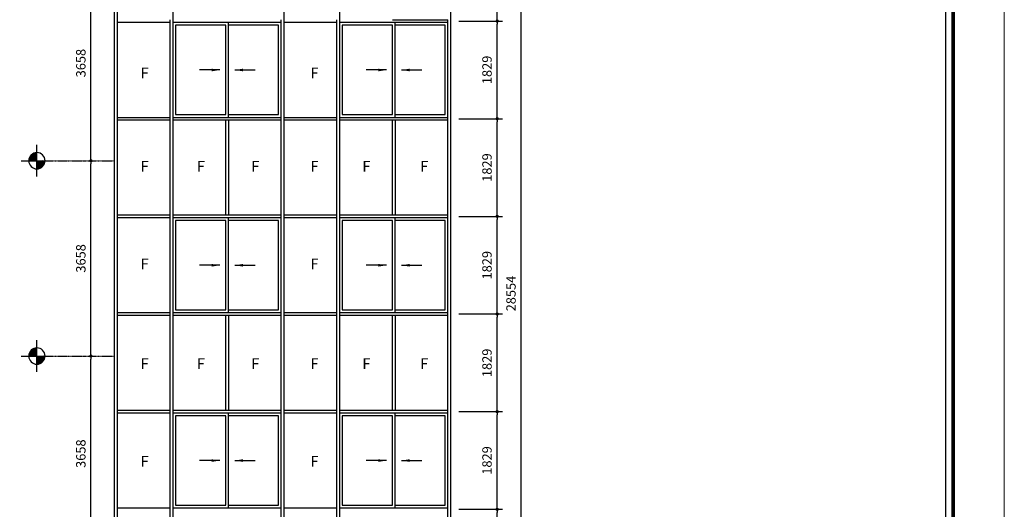
# Model space of a CAD drawing. Units: inches. Extents: x 383479 to 778136, y -180552 to -3352.
# Drawn here: x 719451 to 737905, y -61843 to -52673 of the extents above; entities that cross this region are included whole.
import ezdxf
from ezdxf.enums import TextEntityAlignment as Align

# ---------------------------------------------------------------- set-up
doc = ezdxf.new("R2010")
doc.units = ezdxf.units.IN
doc.header["$MEASUREMENT"] = 0
doc.linetypes.add('CENTER2', pattern=[1.125, 0.75, -0.125, 0.125, -0.125])
doc.layers.get('DEFPOINTS').update_dxf_attribs({"color": 144, "lineweight": 9})
for name, color, linetype in [('3', 3, 'Continuous'), ('A-ELEV2', 1, 'Continuous'), ('A-ELEV5', 4, 'Continuous'), ('A-GRID', 175, 'CENTER2'), ('A-SYMBOL', 7, 'Continuous'), ('A1-FRAME', 7, 'Continuous')]:
    doc.layers.add(name, color=color, linetype=linetype)
doc.layers.add('A-HATCH', color=57, linetype='Continuous', lineweight=5)
doc.styles.add('\\M+3B0F8\\M+3BBE7\\M+3B8ED', font='H2HDRM_0.TTF', dxfattribs={"width": 1.2})
doc.styles.add('ROMANS', font='romans.shx', dxfattribs={"width": 0.9, "bigfont": 'whgtxt.shx'})
doc.styles.get("Standard").update_dxf_attribs({"font": 'arial_1.ttf'})
doc.styles.add('TITLE', font='verdana_1.ttf')
doc.styles.add('TITLE1', font='HYGPRM_0.TTF')
doc.dimstyles.new('AN45', dxfattribs={"dimscale": 100, "dimtxt": 1.75, "dimasz": 0.5, "dimexe": 1, "dimexo": 2, "dimgap": 1, "dimtad": 1, "dimdec": 1, "dimrnd": 1, "dimzin": 9, "dimdsep": 46, "dimtxsty": 'TITLE1', "dimblk": 'DOT', "dimcen": -2.5, "dimdle": 1.5, "dimclrd": 40, "dimclre": 40, "dimclrt": 7, "dimadec": 1, "dimazin": 2, "dimtm": 1e-09, "dimtfac": 1, "dimtdec": 1, "dimtix": 1, "dimtmove": 2, "dimatfit": 0, "dimfxl": 0, "dimtolj": 1, "dimtzin": 1, "dimarcsym": 0})
doc.dimstyles.new('AN45_100', dxfattribs={"dimscale": 100.6, "dimtxt": 1.75, "dimasz": 0.6, "dimexe": 1, "dimexo": 1.5, "dimgap": 1, "dimtad": 1, "dimdec": 0, "dimzin": 12, "dimdsep": 46, "dimtxsty": 'TITLE1', "dimblk": 'DOT', "dimcen": -2.5, "dimdle": 1.5, "dimclrd": 2, "dimclre": 2, "dimclrt": 7, "dimadec": 1, "dimazin": 3, "dimtm": 1e-09, "dimtfac": 1, "dimtdec": 0, "dimtix": 1, "dimtmove": 2, "dimatfit": 0, "dimfxl": 0, "dimtolj": 1, "dimtzin": 1, "dimarcsym": 0})

# ---------------------------------------------------------------- blocks, each defined once
blk = doc.blocks.new('A1-VN')
at = {"layer": 'A1-FRAME', "color": 4, "const_width": 1.5}
blk.add_lwpolyline([(711.28, 574, -0.198912), (714.82, 572.54), (734.34, 553.01, -0.198912), (735.81, 549.47), (735.81, 23, -0.414214), (732.81, 20), (45, 20), (45, 574)], format="xyb", close=True, dxfattribs=at)
at = {"layer": 'A1-FRAME', "color": 4}
blk.add_lwpolyline([(710.04, 571, -0.198912), (713.58, 569.54), (731.34, 551.77, -0.198912), (732.81, 548.23), (732.81, 23), (48, 23), (48, 571)], format="xyb", close=True, dxfattribs=at)
at = {"layer": 'DEFPOINTS'}
blk.add_lwpolyline([(840, 594), (840, 0), (0, 0), (0, 594)], close=True, dxfattribs=at)
at = {"color": 2, "style": 'TITLE'}
blk.add_attdef('12.DRAWING_NO', text='', height=6.4, dxfattribs=at).set_placement((781.9, 24.89), align=Align.CENTER)
at = {"layer": 'A1-FRAME', "color": 2}
for tag, p, height, style in [('23.REV.', (750.73, 299.82), 1.5, 'ROMANS'), ('24.DATE.', (763.16, 299.82), 1.5, 'ROMANS'), ('25.DESCRIPTION', (787.25, 299.82), 1.5, 'ROMANS'), ('20.REV.', (750.73, 294.02), 1.5, 'ROMANS'), ('21.DATE.', (763.16, 294.02), 1.5, 'ROMANS'), ('22.DESCRIPTION', (787.25, 294.02), 1.5, 'ROMANS'), ('17.REV.', (750.73, 288.22), 1.5, 'ROMANS'), ('18.DATE.', (763.16, 288.22), 1.5, 'ROMANS'), ('19.DESCRIPTION', (787.25, 288.22), 1.5, 'ROMANS'), ('14.REV.', (750.73, 282.42), 1.5, 'ROMANS'), ('15.DATE.', (763.16, 282.42), 1.5, 'ROMANS'), ('16.DESCRIPTION', (787.25, 282.42), 1.5, 'ROMANS'), ('101.DATE', (771.95, 41.68), 3.2, 'TITLE'), ('11.FOLDER_NO.', (747.75, 25.47), 4, 'TITLE'), ('13.REVSION_NO.', (808.22, 25.47), 4, 'TITLE')]:
    blk.add_attdef(tag, p, '', height=height, dxfattribs=dict(at, style=style))
at = {"layer": 'A1-FRAME'}
for tag, height, style, p in [('1.JOB_NAME1', 4.5, '\\M+3B0F8\\M+3BBE7\\M+3B8ED', (780.84, 180.45)), ('2.JOB_NAME2', 4.5, '\\M+3B0F8\\M+3BBE7\\M+3B8ED', (780.84, 172.56)), ('3.LOCATION', 4.5, '\\M+3B0F8\\M+3BBE7\\M+3B8ED', (780.84, 153.3)), ('5.PROJECT_NO.', 3.5, 'TITLE', (784.31, 118.8))]:
    blk.add_attdef(tag, text='', height=height, dxfattribs=dict(at, style=style)).set_placement(p, align=Align.CENTER)
at = {"layer": 'A1-FRAME', "color": 2, "style": 'TITLE'}
for tag, height, p in [('4.SHEET_TITLE', 4, (781.43, 132.67)), ('10.SCALE.', 2.5, (783.58, 54.32))]:
    blk.add_attdef(tag, text='', height=height, dxfattribs=at).set_placement(p, align=Align.CENTER)
blk = doc.blocks.new('_Dot')
at = {"color": 0, "linetype": 'ByBlock', "lineweight": -2}
blk.add_line((-0.5, 0), (-1, 0), dxfattribs=at)
at = {"color": 0, "linetype": 'ByBlock', "const_width": 0.5}
blk.add_lwpolyline([(-0.25, 0, 1), (0.25, 0, 1)], format="xyb", close=True, dxfattribs=at)
blk = doc.blocks.new('*D4446')
at = {"layer": 'A-ELEV5', "color": 2, "lineweight": -2, "ltscale": 10, "transparency": 16777216}
for p, q in [((727679, -61843), (728500, -61843)), ((728400, -63611), (728400, -61903)), ((727679, -63672), (728500, -63672))]:
    blk.add_line(p, q, dxfattribs=at)
at = {"layer": 'DEFPOINTS', "color": 0, "ltscale": 10, "transparency": 16777216}
for p in [(727528, -61843, 0), (728400, -61843), (727528, -63672, 0)]:
    blk.add_point(p, dxfattribs=at)
at = {"layer": 'A-ELEV5', "color": 2, "lineweight": -2, "ltscale": 10, "transparency": 16777216, "xscale": 60.35999999999999, "yscale": 60.35999999999999, "zscale": 60.35999999999999}
for p, rotation in [((728400, -61843), 90), ((728400, -63672), 270)]:
    blk.add_blockref('_Dot', p, dxfattribs=dict(at, rotation=rotation))
at = {"layer": 'A-ELEV5', "color": 7, "ltscale": 10, "transparency": 16777216, "insert": (728209, -62757), "char_height": 176.1, "attachment_point": 5, "rotation": 90, "style": 'TITLE1'}
blk.add_mtext('\\A1;1829', dxfattribs=at)
blk = doc.blocks.new('*D4447')
at = {"layer": 'A-ELEV5', "color": 2, "lineweight": -2, "ltscale": 10, "transparency": 16777216}
for p, q in [((727679, -60014), (728500, -60014)), ((728400, -61782), (728400, -60074)), ((727679, -61843), (728500, -61843))]:
    blk.add_line(p, q, dxfattribs=at)
at = {"layer": 'DEFPOINTS', "color": 0, "ltscale": 10, "transparency": 16777216}
for p in [(727528, -60014, 0), (728400, -60014), (727528, -61843, 0)]:
    blk.add_point(p, dxfattribs=at)
at = {"layer": 'A-ELEV5', "color": 2, "lineweight": -2, "ltscale": 10, "transparency": 16777216, "xscale": 60.35999999999999, "yscale": 60.35999999999999, "zscale": 60.35999999999999}
for p, rotation in [((728400, -60014), 90), ((728400, -61843), 270)]:
    blk.add_blockref('_Dot', p, dxfattribs=dict(at, rotation=rotation))
at = {"layer": 'A-ELEV5', "color": 7, "ltscale": 10, "transparency": 16777216, "insert": (728209, -60928), "char_height": 176.1, "attachment_point": 5, "rotation": 90, "style": 'TITLE1'}
blk.add_mtext('\\A1;1829', dxfattribs=at)
blk = doc.blocks.new('*D4448')
at = {"layer": 'A-ELEV5', "color": 2, "lineweight": -2, "ltscale": 10, "transparency": 16777216}
for p, q in [((727679, -58185), (728500, -58185)), ((728400, -59954), (728400, -58246)), ((727679, -60014), (728500, -60014))]:
    blk.add_line(p, q, dxfattribs=at)
at = {"layer": 'DEFPOINTS', "color": 0, "ltscale": 10, "transparency": 16777216}
for p in [(727528, -58185, 0), (728400, -58185), (727528, -60014, 0)]:
    blk.add_point(p, dxfattribs=at)
at = {"layer": 'A-ELEV5', "color": 2, "lineweight": -2, "ltscale": 10, "transparency": 16777216, "xscale": 60.35999999999999, "yscale": 60.35999999999999, "zscale": 60.35999999999999}
for p, rotation in [((728400, -58185), 90), ((728400, -60014), 270)]:
    blk.add_blockref('_Dot', p, dxfattribs=dict(at, rotation=rotation))
at = {"layer": 'A-ELEV5', "color": 7, "ltscale": 10, "transparency": 16777216, "insert": (728209, -59100), "char_height": 176.1, "attachment_point": 5, "rotation": 90, "style": 'TITLE1'}
blk.add_mtext('\\A1;1829', dxfattribs=at)
blk = doc.blocks.new('*D4449')
at = {"layer": 'A-ELEV5', "color": 2, "lineweight": -2, "ltscale": 10, "transparency": 16777216}
for p, q in [((727679, -56356), (728500, -56356)), ((728400, -58125), (728400, -56417)), ((727679, -58185), (728500, -58185))]:
    blk.add_line(p, q, dxfattribs=at)
at = {"layer": 'DEFPOINTS', "color": 0, "ltscale": 10, "transparency": 16777216}
for p in [(727528, -56356, 0), (728400, -56356), (727528, -58185, 0)]:
    blk.add_point(p, dxfattribs=at)
at = {"layer": 'A-ELEV5', "color": 2, "lineweight": -2, "ltscale": 10, "transparency": 16777216, "xscale": 60.35999999999999, "yscale": 60.35999999999999, "zscale": 60.35999999999999}
for p, rotation in [((728400, -56356), 90), ((728400, -58185), 270)]:
    blk.add_blockref('_Dot', p, dxfattribs=dict(at, rotation=rotation))
at = {"layer": 'A-ELEV5', "color": 7, "ltscale": 10, "transparency": 16777216, "insert": (728209, -57271), "char_height": 176.1, "attachment_point": 5, "rotation": 90, "style": 'TITLE1'}
blk.add_mtext('\\A1;1829', dxfattribs=at)
blk = doc.blocks.new('*D4450')
at = {"layer": 'A-ELEV5', "color": 2, "lineweight": -2, "ltscale": 10, "transparency": 16777216}
for p, q in [((727679, -54528), (728500, -54528)), ((728400, -56296), (728400, -54588)), ((727679, -56356), (728500, -56356))]:
    blk.add_line(p, q, dxfattribs=at)
at = {"layer": 'DEFPOINTS', "color": 0, "ltscale": 10, "transparency": 16777216}
for p in [(727528, -54528, 0), (728400, -54528), (727528, -56356, 0)]:
    blk.add_point(p, dxfattribs=at)
at = {"layer": 'A-ELEV5', "color": 2, "lineweight": -2, "ltscale": 10, "transparency": 16777216, "xscale": 60.35999999999999, "yscale": 60.35999999999999, "zscale": 60.35999999999999}
for p, rotation in [((728400, -54528), 90), ((728400, -56356), 270)]:
    blk.add_blockref('_Dot', p, dxfattribs=dict(at, rotation=rotation))
at = {"layer": 'A-ELEV5', "color": 7, "ltscale": 10, "transparency": 16777216, "insert": (728209, -55442), "char_height": 176.1, "attachment_point": 5, "rotation": 90, "style": 'TITLE1'}
blk.add_mtext('\\A1;1829', dxfattribs=at)
blk = doc.blocks.new('*D4451')
at = {"layer": 'A-ELEV5', "color": 2, "lineweight": -2, "ltscale": 10, "transparency": 16777216}
for p, q in [((727679, -52699), (728500, -52699)), ((728400, -54467), (728400, -52759)), ((727679, -54528), (728500, -54528))]:
    blk.add_line(p, q, dxfattribs=at)
at = {"layer": 'DEFPOINTS', "color": 0, "ltscale": 10, "transparency": 16777216}
for p in [(727528, -52699, 0), (728400, -52699), (727528, -54528, 0)]:
    blk.add_point(p, dxfattribs=at)
at = {"layer": 'A-ELEV5', "color": 2, "lineweight": -2, "ltscale": 10, "transparency": 16777216, "xscale": 60.35999999999999, "yscale": 60.35999999999999, "zscale": 60.35999999999999}
for p, rotation in [((728400, -52699), 90), ((728400, -54528), 270)]:
    blk.add_blockref('_Dot', p, dxfattribs=dict(at, rotation=rotation))
at = {"layer": 'A-ELEV5', "color": 7, "ltscale": 10, "transparency": 16777216, "insert": (728209, -53613), "char_height": 176.1, "attachment_point": 5, "rotation": 90, "style": 'TITLE1'}
blk.add_mtext('\\A1;1829', dxfattribs=at)
blk = doc.blocks.new('*D4452')
at = {"layer": 'A-ELEV5', "color": 2, "lineweight": -2, "ltscale": 10, "transparency": 16777216}
for p, q in [((727679, -50870), (728500, -50870)), ((728400, -52638), (728400, -50930)), ((727679, -52699), (728500, -52699))]:
    blk.add_line(p, q, dxfattribs=at)
at = {"layer": 'DEFPOINTS', "color": 0, "ltscale": 10, "transparency": 16777216}
for p in [(727528, -50870, 0), (728400, -50870), (727528, -52699, 0)]:
    blk.add_point(p, dxfattribs=at)
at = {"layer": 'A-ELEV5', "color": 2, "lineweight": -2, "ltscale": 10, "transparency": 16777216, "xscale": 60.35999999999999, "yscale": 60.35999999999999, "zscale": 60.35999999999999}
for p, rotation in [((728400, -50870), 90), ((728400, -52699), 270)]:
    blk.add_blockref('_Dot', p, dxfattribs=dict(at, rotation=rotation))
at = {"layer": 'A-ELEV5', "color": 7, "ltscale": 10, "transparency": 16777216, "insert": (728209, -51784), "char_height": 176.1, "attachment_point": 5, "rotation": 90, "style": 'TITLE1'}
blk.add_mtext('\\A1;1829', dxfattribs=at)
blk = doc.blocks.new('*D4459')
at = {"layer": 'A-ELEV5', "color": 2, "lineweight": -2, "ltscale": 10, "transparency": 16777216}
for p, q in [((727814, -43525), (728950, -43525)), ((728850, -72019), (728850, -43585)), ((727679, -72079), (728950, -72079))]:
    blk.add_line(p, q, dxfattribs=at)
at = {"layer": 'DEFPOINTS', "color": 0, "ltscale": 10, "transparency": 16777216}
for p in [(727663, -43525), (728850, -43525), (727528, -72079)]:
    blk.add_point(p, dxfattribs=at)
at = {"layer": 'A-ELEV5', "color": 2, "lineweight": -2, "ltscale": 10, "transparency": 16777216, "xscale": 60.35999999999999, "yscale": 60.35999999999999, "zscale": 60.35999999999999}
for p, rotation in [((728850, -43525), 90), ((728850, -72079), 270)]:
    blk.add_blockref('_Dot', p, dxfattribs=dict(at, rotation=rotation))
at = {"layer": 'A-ELEV5', "color": 7, "ltscale": 10, "transparency": 16777216, "insert": (728659, -57802), "char_height": 176.1, "attachment_point": 5, "rotation": 90, "style": 'TITLE1'}
blk.add_mtext('\\A1;28554', dxfattribs=at)
blk = doc.blocks.new('1-8 elev')
h = blk.add_hatch()
h.set_pattern_fill('ANSI31', color=8, scale=4, style=0)
h.set_pattern_definition([(45, (-20044.88285, 1857.85047), (-0.35355339, 0.35355339), [])])
h.paths.add_polyline_path([(6, 0, 0.414214), (0, 6), (0, 0)])
h.paths.add_polyline_path([(0, 0), (-6, 0, 0.414214), (0, -6)])
at = {"color": 4}
for p, q in [((0, -11.62), (0, 11.62)), ((11.62, 0), (-11.62, 0))]:
    blk.add_line(p, q, dxfattribs=at)
blk.add_circle((0, 0), 6, dxfattribs=at)
blk = doc.blocks.new('*D4428')
at = {"layer": '3', "color": 2, "lineweight": -2, "transparency": 16777216}
for p, q in [((720636, -58973), (720687, -58973)), ((720787, -62570), (720787, -59033)), ((720800, -62630), (720888, -62630))]:
    blk.add_line(p, q, dxfattribs=at)
at = {"layer": 'DEFPOINTS', "color": 0, "transparency": 16777216}
for p in [(720787, -58973, 0), (720787, -58973), (720649, -62630, 0)]:
    blk.add_point(p, dxfattribs=at)
at = {"layer": '3', "color": 2, "lineweight": -2, "transparency": 16777216, "xscale": 60.35999999999999, "yscale": 60.35999999999999, "zscale": 60.35999999999999}
for p, rotation in [((720787, -58973), 90), ((720787, -62630), 270)]:
    blk.add_blockref('_Dot', p, dxfattribs=dict(at, rotation=rotation))
at = {"layer": '3', "color": 7, "transparency": 16777216, "insert": (720597, -60801), "char_height": 176.1, "attachment_point": 5, "rotation": 90, "style": 'TITLE1'}
blk.add_mtext('\\A1;3658', dxfattribs=at)
blk = doc.blocks.new('*D4429')
at = {"layer": 'A-ELEV5', "color": 2, "lineweight": -2, "ltscale": 10, "transparency": 16777216}
for p, q in [((720636, -55315), (720687, -55315)), ((720787, -58912), (720787, -55375)), ((720636, -58973), (720687, -58973))]:
    blk.add_line(p, q, dxfattribs=at)
at = {"layer": 'DEFPOINTS', "color": 0, "ltscale": 10, "transparency": 16777216}
for p in [(720787, -55315, 0), (720787, -55315), (720787, -58973, 0)]:
    blk.add_point(p, dxfattribs=at)
at = {"layer": 'A-ELEV5', "color": 2, "lineweight": -2, "ltscale": 10, "transparency": 16777216, "xscale": 60.35999999999999, "yscale": 60.35999999999999, "zscale": 60.35999999999999}
for p, rotation in [((720787, -55315), 90), ((720787, -58973), 270)]:
    blk.add_blockref('_Dot', p, dxfattribs=dict(at, rotation=rotation))
at = {"layer": 'A-ELEV5', "color": 7, "ltscale": 10, "transparency": 16777216, "insert": (720597, -57144), "char_height": 176.1, "attachment_point": 5, "rotation": 90, "style": 'TITLE1'}
blk.add_mtext('\\A1;3658', dxfattribs=at)
blk = doc.blocks.new('*D4430')
at = {"layer": '3', "color": 2, "lineweight": -2, "transparency": 16777216}
for p, q in [((720636, -51657), (720687, -51657)), ((720787, -55255), (720787, -51718)), ((720636, -55315), (720687, -55315))]:
    blk.add_line(p, q, dxfattribs=at)
at = {"layer": 'DEFPOINTS', "color": 0, "transparency": 16777216}
for p in [(720787, -51657, 0), (720787, -51657), (720787, -55315, 0)]:
    blk.add_point(p, dxfattribs=at)
at = {"layer": '3', "color": 2, "lineweight": -2, "transparency": 16777216, "xscale": 60.35999999999999, "yscale": 60.35999999999999, "zscale": 60.35999999999999}
for p, rotation in [((720787, -51657), 90), ((720787, -55315), 270)]:
    blk.add_blockref('_Dot', p, dxfattribs=dict(at, rotation=rotation))
at = {"layer": '3', "color": 7, "transparency": 16777216, "insert": (720597, -53486), "char_height": 176.1, "attachment_point": 5, "rotation": 90, "style": 'TITLE1'}
blk.add_mtext('\\A1;3658', dxfattribs=at)
blk = doc.blocks.new('glass hatch')
at = {"insert": (0.39, -2.74), "char_height": 4, "attachment_point": 1, "rotation": 180}
blk.add_mtext_dynamic_manual_height_columns('F', width=1.9824, gutter_width=1, heights=[0], dxfattribs=at)

msp = doc.modelspace()

# ---------------------------------------------------------------- linework, layer by layer
at = {"linetype": 'Continuous'}
for p, q in [((723311.9811, -52774.999, 0), (722372.2077, -52774.999, 0)), ((722372.2077, -52774.999, 0), (722372.2077, -54451.399, 0)), ((723311.9811, -54451.399, 0), (723311.9811, -52774.999, 0)), ((723362.7811, -54502.199, 0), (723362.7811, -52724.199, 0)), ((724302.5545, -52774.999, 0), (723362.7811, -52774.999, 0)), ((724302.5545, -54451.399, 0), (724302.5545, -52774.999, 0)), ((726436.1013, -52774.999, 0), (725496.3279, -52774.999, 0)), ((725496.3279, -52774.999, 0), (725496.3279, -54451.399, 0)), ((726436.1013, -54451.399, 0), (726436.1013, -52774.999, 0)), ((726486.9013, -54502.199, 0), (726486.9013, -52724.199, 0)), ((727426.6747, -52774.999, 0), (726486.9013, -52774.999, 0)), ((727426.6747, -54451.399, 0), (727426.6747, -52774.999, 0)), ((722372.2077, -54451.399, 0), (723311.9811, -54451.399, 0)), ((723362.7811, -54451.399, 0), (724302.5545, -54451.399, 0)), ((725496.3279, -54451.399, 0), (726436.1013, -54451.399, 0)), ((726486.9013, -54451.399, 0), (727426.6747, -54451.399, 0)), ((723311.9811, -56432.599, 0), (722372.2077, -56432.599, 0)), ((722372.2077, -56432.599, 0), (722372.2077, -58108.999, 0)), ((723311.9811, -58108.999, 0), (723311.9811, -56432.599, 0)), ((723362.7811, -58159.799, 0), (723362.7811, -56381.799, 0)), ((724302.5545, -56432.599, 0), (723362.7811, -56432.599, 0)), ((724302.5545, -58108.999, 0), (724302.5545, -56432.599, 0)), ((726436.1013, -56432.599, 0), (725496.3279, -56432.599, 0)), ((725496.3279, -56432.599, 0), (725496.3279, -58108.999, 0)), ((726436.1013, -58108.999, 0), (726436.1013, -56432.599, 0)), ((726486.9013, -58159.799, 0), (726486.9013, -56381.799, 0)), ((727426.6747, -56432.599, 0), (726486.9013, -56432.599, 0)), ((727426.6747, -58108.999, 0), (727426.6747, -56432.599, 0)), ((722372.2077, -58108.999, 0), (723311.9811, -58108.999, 0)), ((723362.7811, -58108.999, 0), (724302.5545, -58108.999, 0)), ((725496.3279, -58108.999, 0), (726436.1013, -58108.999, 0)), ((726486.9013, -58108.999, 0), (727426.6747, -58108.999, 0)), ((723311.9811, -60090.199, 0), (722372.2077, -60090.199, 0)), ((722372.2077, -60090.199, 0), (722372.2077, -61766.599, 0)), ((723311.9811, -61766.599, 0), (723311.9811, -60090.199, 0)), ((723362.7811, -61817.399, 0), (723362.7811, -60039.399, 0)), ((724302.5545, -60090.199, 0), (723362.7811, -60090.199, 0)), ((724302.5545, -61766.599, 0), (724302.5545, -60090.199, 0)), ((726436.1013, -60090.199, 0), (725496.3279, -60090.199, 0)), ((725496.3279, -60090.199, 0), (725496.3279, -61766.599, 0)), ((726436.1013, -61766.599, 0), (726436.1013, -60090.199, 0)), ((726486.9013, -61817.399, 0), (726486.9013, -60039.399, 0)), ((727426.6747, -60090.199, 0), (726486.9013, -60090.199, 0)), ((727426.6747, -61766.599, 0), (727426.6747, -60090.199, 0)), ((722372.2077, -61766.599, 0), (723311.9811, -61766.599, 0)), ((723362.7811, -61766.599, 0), (724302.5545, -61766.599, 0)), ((725496.3279, -61766.599, 0), (726436.1013, -61766.599, 0)), ((726486.9013, -61766.599, 0), (727426.6747, -61766.599, 0))]:
    msp.add_line(p, q, dxfattribs=at)
at = {"layer": 'A-ELEV2', "color": 3, "linetype": 'Continuous'}
for p, q in [((721229.2395, -72078.999, 0), (721229.2395, -43525.1316, 0)), ((727528.2799, -72078.999, 0), (727528.2799, -43525.1316, 0)), ((721280.0395, -50895.399, 0), (721280.0395, -52724.199, 0)), ((722321.4077, -50844.599, 0), (722321.4077, -52724.199, 0)), ((724404.1545, -50844.599, 0), (724404.1545, -52724.199, 0)), ((725445.5279, -50895.399, 0), (725445.5279, -52724.199, 0)), ((722270.6077, -52724.199, 0), (721280.1611, -52724.199, 0)), ((721280.1611, -52724.199, 0), (721280.1611, -54552.999, 0)), ((722270.6077, -54552.999, 0), (722270.6077, -52673.399, 0)), ((724353.3545, -52724.199, 0), (722321.4077, -52724.199, 0)), ((722321.4077, -52724.199, 0), (722321.4077, -54502.199, 0)), ((724353.3545, -54552.999, 0), (724353.3545, -52673.399, 0)), ((725394.7279, -52724.199, 0), (724404.1545, -52724.199, 0)), ((724404.1545, -52724.199, 0), (724404.1545, -54502.199, 0)), ((725394.7279, -54552.999, 0), (725394.7279, -52673.399, 0)), ((727477.4747, -52724.199, 0), (725445.5279, -52724.199, 0)), ((725445.5279, -52724.199, 0), (725445.5279, -54502.199, 0)), ((726436.1013, -52673.399, 0), (727477.4799, -52673.399, 0)), ((727477.4747, -54552.999, 0), (727477.4747, -52673.399, 0)), ((722270.6077, -54552.999, 0), (721280.0395, -54552.999, 0)), ((721280.0395, -54552.999, 0), (721280.0395, -56330.999, 0)), ((721280.1611, -54502.199, 0), (722270.6077, -54502.199, 0)), ((722270.6077, -56330.999, 0), (722270.6077, -54552.999, 0)), ((722321.4077, -54502.199, 0), (724353.3545, -54502.199, 0)), ((722321.4077, -54502.199, 0), (722321.4077, -56381.799, 0)), ((723311.9811, -54552.999, 0), (722321.4077, -54552.999, 0)), ((723311.9811, -56330.999, 0), (723311.9811, -54552.999, 0)), ((724353.3545, -54552.999, 0), (723311.9811, -54552.999, 0)), ((723362.7811, -54552.999, 0), (723362.7811, -56330.999, 0)), ((724353.3545, -56330.999, 0), (724353.3545, -54552.999, 0)), ((724404.1545, -54502.199, 0), (725394.7279, -54502.199, 0)), ((724404.1545, -54502.199, 0), (724404.1545, -56381.799, 0)), ((725394.7279, -54552.999, 0), (724404.1545, -54552.999, 0)), ((725394.7279, -56330.999, 0), (725394.7279, -54552.999, 0)), ((725445.5279, -54502.199, 0), (727477.4747, -54502.199, 0)), ((725445.5279, -54502.199, 0), (725445.5279, -56381.799, 0)), ((726436.1013, -54552.999, 0), (725445.5279, -54552.999, 0)), ((726436.1013, -56330.999, 0), (726436.1013, -54552.999, 0)), ((727477.4799, -54552.999, 0), (726436.1013, -54552.999, 0)), ((726486.9013, -54552.999, 0), (726486.9013, -56330.999, 0)), ((727477.4799, -56330.999, 0), (727477.4799, -54552.999, 0)), ((721280.0395, -56330.999, 0), (722270.6077, -56330.999, 0)), ((721280.1611, -56330.999, 0), (721280.1611, -58210.599, 0)), ((722270.6077, -56381.799, 0), (721280.1611, -56381.799, 0)), ((722270.6077, -58210.599, 0), (722270.6077, -56330.999, 0)), ((722321.4077, -56330.999, 0), (723311.9811, -56330.999, 0)), ((724353.3545, -56381.799, 0), (722321.4077, -56381.799, 0)), ((722321.4077, -56381.799, 0), (722321.4077, -58159.799, 0)), ((723311.9811, -56330.999, 0), (724353.3545, -56330.999, 0)), ((724353.3545, -58210.599, 0), (724353.3545, -56330.999, 0)), ((724404.1545, -56330.999, 0), (725394.7279, -56330.999, 0)), ((725394.7279, -56381.799, 0), (724404.1545, -56381.799, 0)), ((724404.1545, -56381.799, 0), (724404.1545, -58159.799, 0)), ((725394.7279, -58210.599, 0), (725394.7279, -56330.999, 0)), ((725445.5279, -56330.999, 0), (726436.1013, -56330.999, 0)), ((727477.4747, -56381.799, 0), (725445.5279, -56381.799, 0)), ((725445.5279, -56381.799, 0), (725445.5279, -58159.799, 0)), ((726436.1013, -56330.999, 0), (727477.4799, -56330.999, 0)), ((727477.4747, -58210.599, 0), (727477.4747, -56330.999, 0)), ((722270.6077, -58210.599, 0), (721280.0395, -58210.599, 0)), ((721280.0395, -58210.599, 0), (721280.0395, -59988.599, 0)), ((721280.1611, -58159.799, 0), (722270.6077, -58159.799, 0)), ((722270.6077, -59988.599, 0), (722270.6077, -58210.599, 0)), ((722321.4077, -58159.799, 0), (724353.3545, -58159.799, 0)), ((722321.4077, -58159.799, 0), (722321.4077, -60039.399, 0)), ((723362.7811, -58210.599, 0), (722321.4077, -58210.599, 0)), ((723311.9811, -59988.599, 0), (723311.9811, -58210.599, 0)), ((724353.3545, -58210.599, 0), (723362.7811, -58210.599, 0)), ((723362.7811, -58210.599, 0), (723362.7811, -59988.599, 0)), ((724353.3545, -59988.599, 0), (724353.3545, -58210.599, 0)), ((724404.1545, -58159.799, 0), (725394.7279, -58159.799, 0)), ((724404.1545, -58159.799, 0), (724404.1545, -60039.399, 0)), ((725394.7279, -58210.599, 0), (724404.1545, -58210.599, 0)), ((725394.7279, -59988.599, 0), (725394.7279, -58210.599, 0)), ((725445.5279, -58159.799, 0), (727477.4747, -58159.799, 0)), ((725445.5279, -58159.799, 0), (725445.5279, -60039.399, 0)), ((726436.1013, -58210.599, 0), (725445.5279, -58210.599, 0)), ((726436.1013, -59988.599, 0), (726436.1013, -58210.599, 0)), ((727477.4799, -58210.599, 0), (726436.1013, -58210.599, 0)), ((726486.9013, -58210.599, 0), (726486.9013, -59988.599, 0)), ((727477.4799, -59988.599, 0), (727477.4799, -58210.599, 0)), ((721280.0395, -59988.599, 0), (722270.6077, -59988.599, 0)), ((721280.0395, -59988.599, 0), (721280.0395, -63646.199, 0)), ((721280.1611, -59988.599, 0), (721280.1611, -61817.399, 0)), ((722270.6077, -60039.399, 0), (721280.1611, -60039.399, 0)), ((722270.6077, -63646.199, 0), (722270.6077, -59988.599, 0)), ((722270.6077, -61817.399, 0), (722270.6077, -59988.599, 0)), ((722321.4077, -59988.599, 0), (723311.9811, -59988.599, 0)), ((724353.3545, -60039.399, 0), (722321.4077, -60039.399, 0)), ((722321.4077, -60039.399, 0), (722321.4077, -61817.399, 0)), ((723311.9811, -59988.599, 0), (724353.3545, -59988.599, 0)), ((724353.3545, -63646.199, 0), (724353.3545, -59988.599, 0)), ((724353.3545, -61817.399, 0), (724353.3545, -59988.599, 0)), ((724404.1545, -59988.599, 0), (725394.7279, -59988.599, 0)), ((725394.7279, -60039.399, 0), (724404.1545, -60039.399, 0)), ((724404.1545, -60039.399, 0), (724404.1545, -61817.399, 0)), ((725394.7279, -63646.199, 0), (725394.7279, -59988.599, 0)), ((725394.7279, -61817.399, 0), (725394.7279, -59988.599, 0)), ((725445.5279, -59988.599, 0), (726436.1013, -59988.599, 0)), ((727477.4747, -60039.399, 0), (725445.5279, -60039.399, 0)), ((725445.5279, -60039.399, 0), (725445.5279, -61817.399, 0)), ((726436.1013, -59988.599, 0), (727477.4799, -59988.599, 0)), ((727477.4747, -61817.399, 0), (727477.4747, -59988.599, 0)), ((727477.4799, -63646.199, 0), (727477.4799, -59988.599, 0)), ((721280.1611, -61817.399, 0), (722270.6077, -61817.399, 0)), ((722321.4077, -61817.399, 0), (722321.4077, -63646.199, 0)), ((722321.4077, -61817.399, 0), (724353.3545, -61817.399, 0)), ((724404.1545, -61817.399, 0), (724404.1545, -63646.199, 0)), ((724404.1545, -61817.399, 0), (725394.7279, -61817.399, 0)), ((725445.5279, -61817.399, 0), (725445.5279, -63646.199, 0)), ((725445.5279, -61817.399, 0), (727477.4747, -61817.399, 0))]:
    msp.add_line(p, q, dxfattribs=at)
at = {"layer": 'A-GRID', "color": 175, "linetype": 'CENTER2', "ltscale": 0.5}
for p, q in [((720068.6052, -55314.999, 0), (721229.2395, -55314.999, 0)), ((720068.6052, -58972.599, 0), (721229.2395, -58972.599, 0))]:
    msp.add_line(p, q, dxfattribs=at)

# ---------------------------------------------------------------- block references
at = {"xscale": 48.00000000557691, "yscale": 48.00000000557691, "zscale": 48.00000000557691, "rotation": 270}
msp.add_blockref('A1-VN', (709392.9598, -39520.5579), dxfattribs=at)
at = {"layer": 'A-HATCH', "xscale": 50.8, "yscale": 50.8, "zscale": 50.8, "rotation": 180}
for p in [(721736.2822, -53709.9835, 0), (724918.2883, -53709.9835, 0), (721736.2822, -55456.1918, 0), (722789.3581, -55456.1918, 0), (723810.1992, -55456.1918, 0), (724918.2883, -55456.1918, 0), (725892.5632, -55456.1918, 0), (726975.7119, -55456.1918, 0), (721736.2822, -57284.9918, 0), (724918.2883, -57284.9918, 0), (721736.2822, -59152.862, 0), (722789.3581, -59152.862, 0), (723810.1992, -59152.862, 0), (724918.2883, -59152.862, 0), (725892.5632, -59152.862, 0), (726975.7119, -59152.862, 0), (721736.2822, -60981.662, 0), (724918.2883, -60981.662, 0)]:
    msp.add_blockref('glass hatch', p, dxfattribs=at)
at = {"layer": 'A-SYMBOL', "xscale": -25.4, "yscale": 25.4, "zscale": 25.4}
for p in [(719773.4571, -55314.999, 0), (719773.4571, -58972.599, 0)]:
    msp.add_blockref('1-8 elev', p, dxfattribs=at)

# ---------------------------------------------------------------- dimensions: what is measured, and where the dimension line sits
at = {"layer": '3'}
for base, p1, p2, picture, middle in [((720787.3766, -51657.399, 0), (720787.3766, -55314.999, 0), (720787.3766, -51657.399, 0), '*D4430', (720597.0256, -53486.199, 0)), ((720787.3766, -58972.599, 0), (720648.9223, -62630.199, 0), (720787.3766, -58972.599, 0), '*D4428', (720597.0256, -60801.399, 0))]:
    dim = msp.add_linear_dim(base=base, p1=p1, p2=p2, angle=90, dimstyle='AN45_100', dxfattribs=at)
    dim.commit()
    dim.dimension.update_dxf_attribs({"geometry": picture, "text_midpoint": middle})
at = {"layer": 'A-ELEV5', "ltscale": 10}
for base, p1, p2, picture, middle in [((728849.54, -43525.1316, 0), (727528.2799, -72078.999, 0), (727663.2799, -43525.1316, 0), '*D4459', (728659.189, -57802.0653, 0)), ((728399.54, -50869.999, 0), (727528.2799, -52698.799, 0), (727528.1583, -50869.999, 0), '*D4452', (728208.8438, -51784.399, 0)), ((728399.54, -52698.799, 0), (727528.2799, -54527.599, 0), (727528.2799, -52698.799, 0), '*D4451', (728208.8438, -53613.199, 0)), ((728399.54, -54527.599, 0), (727528.2799, -56356.399, 0), (727528.2799, -54527.599, 0), '*D4450', (728208.8438, -55441.999, 0)), ((720787.3766, -55314.999, 0), (720787.3766, -58972.599, 0), (720787.3766, -55314.999, 0), '*D4429', (720597.0256, -57143.799, 0)), ((728399.54, -56356.399, 0), (727528.1583, -58185.199, 0), (727528.2799, -56356.399, 0), '*D4449', (728208.8438, -57270.799, 0)), ((728399.54, -58185.199, 0), (727528.2799, -60013.999, 0), (727528.1583, -58185.199, 0), '*D4448', (728208.8438, -59099.599, 0)), ((728399.54, -60013.999, 0), (727528.1583, -61842.799, 0), (727528.2799, -60013.999, 0), '*D4447', (728208.8438, -60928.399, 0)), ((728399.54, -61842.799, 0), (727528.2799, -63671.599, 0), (727528.1583, -61842.799, 0), '*D4446', (728208.8438, -62757.199, 0))]:
    dim = msp.add_linear_dim(base=base, p1=p1, p2=p2, angle=90, dimstyle='AN45_100', dxfattribs=at)
    dim.commit()
    dim.dimension.update_dxf_attribs({"geometry": picture, "text_midpoint": middle})

# ---------------------------------------------------------------- leaders
at = {"ltscale": 10}
for points in [[(723198.7856, -53615.0956, 0), (722820.6125, -53615.0956, 0)], [(723484.8854, -53615.0956, 0), (723863.0585, -53615.0956, 0)], [(726322.9058, -53615.0956, 0), (725944.7327, -53615.0956, 0)], [(726609.0056, -53615.0956, 0), (726987.1787, -53615.0956, 0)], [(723198.7856, -57272.6956, 0), (722820.6125, -57272.6956, 0)], [(723484.8854, -57272.6956, 0), (723863.0585, -57272.6956, 0)], [(726322.9058, -57272.6956, 0), (725944.7327, -57272.6956, 0)], [(726609.0056, -57272.6956, 0), (726987.1787, -57272.6956, 0)], [(723198.7856, -60930.2956, 0), (722820.6125, -60930.2956, 0)], [(723484.8854, -60930.2956, 0), (723863.0585, -60930.2956, 0)], [(726322.9058, -60930.2956, 0), (725944.7327, -60930.2956, 0)], [(726609.0056, -60930.2956, 0), (726987.1787, -60930.2956, 0)]]:
    msp.add_leader(points, dimstyle='AN45', override={"dimasz": 1.5, "dimtad": 0}, dxfattribs=at)

doc.saveas('drawing.dxf')
